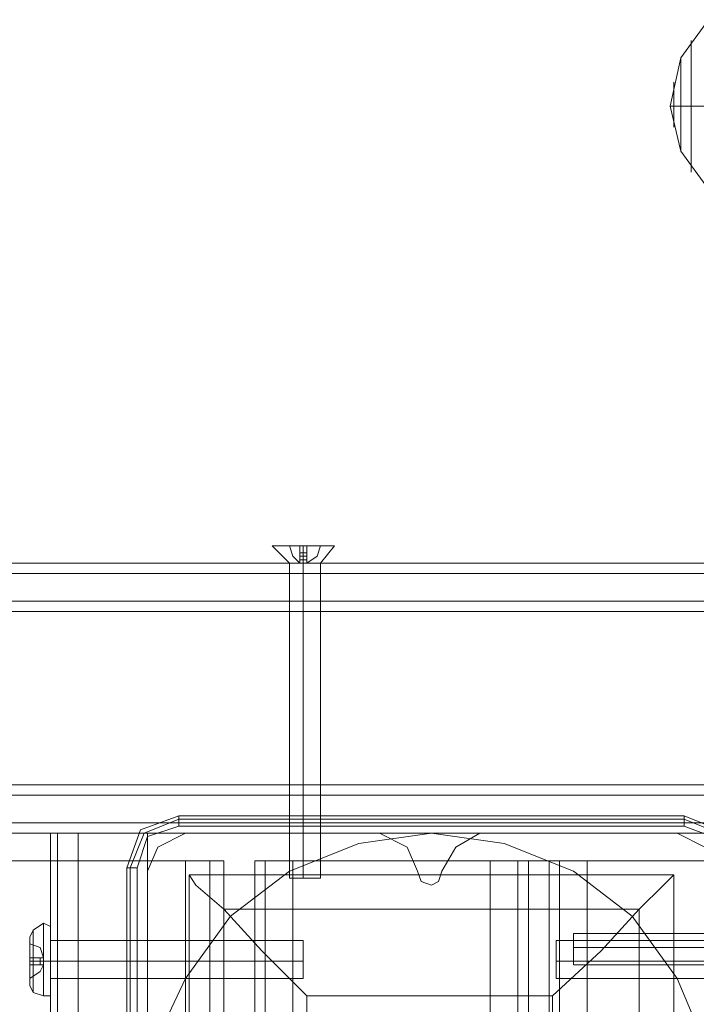
# Model space of a CAD drawing. Units: millimetres. Extents: x -282 to 5845, y -2869 to 4859.
# Drawn here: x 3484 to 3591, y 880 to 1035 of the extents above; entities that cross this region are included whole.
import ezdxf

# ---------------------------------------------------------------- set-up
doc = ezdxf.new("R2010")
doc.units = ezdxf.units.MM
doc.header["$MEASUREMENT"] = 0

# ---------------------------------------------------------------- blocks, each defined once
blk = doc.blocks.new('WMF0')
at = {"color": 27, "lineweight": 0}
for points in [[(4032.545, -2792.836), (4030.355, -2795.847), (4029.534, -2799.679)], [(4031.176, -2794.478), (4031.176, -2795.025), (4031.176, -2796.942), (4031.176, -2799.679), (4031.176, -2802.142), (4031.176, -2804.058), (4031.176, -2804.88)], [(4031.176, -2804.058), (4031.176, -2802.142), (4031.176, -2799.679), (4031.176, -2796.942), (4031.176, -2795.025), (4031.176, -2794.478)], [(4030.355, -2795.847), (4030.355, -2796.942), (4030.355, -2799.679), (4030.355, -2802.142), (4030.355, -2803.237)], [(4030.355, -2802.142), (4030.355, -2799.679), (4030.355, -2796.942), (4030.355, -2795.847)], [(4029.808, -2797.763), (4029.808, -2798.31), (4029.808, -2799.679), (4029.808, -2800.774), (4029.808, -2801.321)], [(4029.808, -2800.774), (4029.808, -2799.679), (4029.808, -2798.31), (4029.808, -2797.763)], [(4032.545, -2799.679), (4030.355, -2799.679), (4029.534, -2799.679)], [(4032.545, -2806.248), (4030.355, -2803.237), (4029.534, -2799.679)], [(4032.545, -2799.679), (4030.355, -2799.679), (4029.534, -2799.679)], [(3986.559, -2859.899), (3987.654, -2856.888), (3990.665, -2855.793)], [(3986.559, -2859.899), (3987.654, -2856.888), (3990.665, -2855.793)], [(3990.665, -2855.793), (3990.665, -2856.067), (3990.665, -2856.614)], [(3990.665, -2855.793), (4030.629, -2855.793)], [(4030.629, -2855.793), (3990.665, -2855.793)], [(4030.629, -2855.793), (4030.629, -2856.067), (4030.629, -2856.614)], [(4030.629, -2855.793), (4033.366, -2856.888), (4034.461, -2859.899)], [(4030.629, -2855.793), (4033.366, -2856.888), (4034.461, -2859.899)], [(4030.629, -2856.614), (4030.629, -2856.067), (4030.629, -2855.793)], [(3990.665, -2856.067), (3987.927, -2857.161), (3986.832, -2859.899)], [(3990.665, -2856.614), (3988.201, -2857.435), (3987.38, -2859.899)], [(3990.665, -2856.067), (4030.629, -2856.067)], [(4030.629, -2856.614), (3990.665, -2856.614)], [(4034.461, -2859.899), (4033.366, -2857.161), (4030.629, -2856.067)], [(4033.913, -2859.899), (4032.819, -2857.435), (4030.629, -2856.614)], [(4032.271, -2873.859), (4030.081, -2868.658), (4026.523, -2863.731), (4021.869, -2860.172), (4016.395, -2857.983), (4010.647, -2857.161), (4004.898, -2857.983), (3999.424, -2860.172), (3994.77, -2863.731), (3991.212, -2868.658), (3988.749, -2873.859)], [(4032.271, -2873.859), (4030.081, -2868.658), (4026.523, -2863.731), (4021.869, -2860.172), (4016.395, -2857.983), (4010.647, -2857.161), (4004.898, -2857.983), (3999.424, -2860.172), (3994.77, -2863.731), (3991.212, -2868.658), (3988.749, -2873.859)], [(3986.559, -2859.899), (3986.832, -2859.899), (3987.38, -2859.899)], [(3986.559, -2899.863), (3986.559, -2859.899)], [(3986.559, -2859.899), (3986.559, -2899.863)], [(3987.38, -2859.899), (3986.832, -2859.899), (3986.559, -2859.899)], [(3986.832, -2899.863), (3986.832, -2859.899)], [(3987.38, -2859.899), (3987.38, -2899.863)], [(4029.808, -2860.446), (3991.486, -2860.446)], [(3991.486, -2899.042), (3991.486, -2860.446)], [(3991.486, -2899.042), (3991.486, -2860.446)], [(4029.808, -2860.446), (3991.486, -2860.446)], [(3991.486, -2860.446), (3992.033, -2861.267), (3994.223, -2863.183), (3997.234, -2866.468), (4000.792, -2870.027)], [(4020.227, -2870.027), (4024.059, -2866.468), (4027.07, -2863.183), (4028.986, -2861.267), (4029.808, -2860.446)], [(4029.808, -2899.042), (4029.808, -2860.446)], [(4029.808, -2899.042), (4029.808, -2860.446)], [(3994.223, -2896.304), (3994.223, -2863.183)], [(4027.07, -2863.183), (3994.223, -2863.183)], [(4027.07, -2896.304), (4027.07, -2863.183)], [(4000.792, -2889.461), (4000.792, -2870.027)], [(4020.227, -2870.027), (4000.792, -2870.027)], [(4020.227, -2889.461), (4020.227, -2870.027)]]:
    blk.add_lwpolyline(points, dxfattribs=at)
at = {"color": 251, "lineweight": 0}
for points in [[(4002.982, -2834.442), (4002.435, -2834.442), (4000.519, -2834.442), (3998.876, -2834.442), (3998.055, -2834.442), (3998.876, -2834.442), (4000.519, -2834.442), (4002.435, -2834.442), (4002.982, -2834.442)], [(3998.055, -2834.442), (3998.876, -2834.442), (4000.519, -2834.442), (4002.435, -2834.442), (4002.982, -2834.442), (4002.435, -2834.442), (4000.519, -2834.442), (3998.876, -2834.442), (3998.055, -2834.442)]]:
    blk.add_lwpolyline(points, close=True, dxfattribs=at)
for points in [[(3998.055, -2834.442), (3999.424, -2835.811)], [(3998.055, -2834.442), (3999.424, -2835.811)], [(3999.424, -2834.442), (3999.698, -2835.263), (4000.245, -2835.811)], [(4000.245, -2835.811), (3999.698, -2835.263), (3999.424, -2834.442)], [(3999.424, -2834.442), (4000.245, -2834.442)], [(4000.245, -2834.442), (3999.424, -2834.442)], [(4000.245, -2835.811), (3999.698, -2835.263), (3999.424, -2834.442)], [(3999.424, -2834.442), (3999.698, -2835.263), (4000.245, -2835.811)], [(4000.245, -2834.442), (3999.424, -2834.442)], [(3999.424, -2834.442), (4000.245, -2834.442)], [(4000.245, -2834.442), (4000.245, -2835.263), (4000.245, -2835.811)], [(4000.245, -2835.811), (4000.245, -2834.442)], [(4000.245, -2834.442), (4000.245, -2835.811)], [(4000.245, -2835.811), (4000.245, -2835.263), (4000.245, -2834.442)], [(4000.245, -2835.811), (4000.792, -2835.811), (4000.792, -2834.442)], [(4000.792, -2834.442), (4000.792, -2835.811), (4000.245, -2835.811)], [(4000.245, -2834.442), (4000.792, -2834.442)], [(4000.792, -2834.442), (4000.245, -2834.442)], [(4000.245, -2834.442), (4000.792, -2834.442)], [(4000.245, -2834.442), (4000.245, -2835.263), (4000.245, -2835.811)], [(4000.245, -2835.811), (4000.245, -2834.442)], [(4000.245, -2834.442), (4000.245, -2835.811)], [(4000.245, -2835.811), (4000.245, -2835.263), (4000.245, -2834.442)], [(4000.245, -2835.811), (4000.792, -2835.811), (4000.792, -2834.442)], [(4000.792, -2834.442), (4000.792, -2835.811), (4000.245, -2835.811)], [(4000.792, -2834.442), (4000.245, -2834.442)], [(4000.245, -2834.442), (4000.792, -2834.442)], [(4000.245, -2834.442), (4000.792, -2834.442)], [(4000.519, -2834.442), (4000.519, -2835.811)], [(4000.519, -2834.442), (4000.519, -2835.811)], [(4000.519, -2834.442), (4000.519, -2835.811)], [(4000.519, -2834.442), (4000.519, -2835.811)], [(4000.792, -2835.811), (4000.792, -2835.263), (4000.792, -2834.442)], [(4000.792, -2834.442), (4000.792, -2835.263), (4000.792, -2835.811)], [(4001.887, -2834.442), (4001.614, -2835.263), (4000.792, -2835.811)], [(4000.792, -2835.811), (4001.614, -2835.263), (4001.887, -2834.442)], [(4001.887, -2834.442), (4000.792, -2834.442)], [(4000.792, -2834.442), (4001.887, -2834.442)], [(4000.792, -2835.811), (4000.792, -2835.263), (4000.792, -2834.442)], [(4000.792, -2834.442), (4000.792, -2835.263), (4000.792, -2835.811)], [(4000.792, -2835.811), (4001.614, -2835.263), (4001.887, -2834.442)], [(4001.887, -2834.442), (4001.614, -2835.263), (4000.792, -2835.811)], [(4000.792, -2834.442), (4001.887, -2834.442)], [(4001.887, -2834.442), (4000.792, -2834.442)], [(4002.982, -2834.442), (4001.887, -2835.811)], [(4002.982, -2834.442), (4001.887, -2835.811)], [(4000.245, -2834.99), (4000.792, -2834.99)], [(4000.245, -2834.99), (4000.792, -2834.99)], [(4000.245, -2834.99), (4000.792, -2834.99)], [(4000.245, -2834.99), (4000.792, -2834.99)], [(4000.245, -2835.263), (4000.792, -2835.263)], [(4000.245, -2835.263), (4000.792, -2835.263)], [(4000.245, -2835.263), (4000.792, -2835.263)], [(4000.245, -2835.263), (4000.792, -2835.263)], [(4000.245, -2835.537), (4000.792, -2835.537)], [(4000.245, -2835.537), (4000.792, -2835.537)], [(4000.245, -2835.537), (4000.792, -2835.537)], [(4000.245, -2835.537), (4000.792, -2835.537)], [(3999.424, -2835.811), (3999.698, -2835.811), (4000.519, -2835.811), (4001.614, -2835.811), (4001.887, -2835.811)], [(4001.614, -2835.811), (4000.519, -2835.811), (3999.698, -2835.811), (3999.424, -2835.811)], [(3999.424, -2835.811), (3999.424, -2860.72)], [(4001.887, -2835.811), (4001.614, -2835.811), (4000.519, -2835.811), (3999.698, -2835.811), (3999.424, -2835.811)], [(3999.424, -2835.811), (3999.424, -2860.72)], [(3999.698, -2835.811), (4000.519, -2835.811), (4001.614, -2835.811), (4001.887, -2835.811)], [(4000.245, -2835.811), (4000.519, -2835.811)], [(4000.792, -2835.811), (4000.245, -2835.811)], [(4000.245, -2835.811), (4000.792, -2835.811)], [(4000.519, -2835.811), (4000.245, -2835.811)], [(4000.245, -2835.811), (4000.792, -2835.811)], [(4000.245, -2835.811), (4000.519, -2835.811)], [(4000.245, -2835.811), (4000.519, -2835.811)], [(4000.245, -2835.811), (4000.519, -2835.811)], [(4000.245, -2835.811), (4000.519, -2835.811)], [(4000.792, -2835.811), (4000.245, -2835.811)], [(4000.245, -2835.811), (4000.792, -2835.811)], [(4000.519, -2835.811), (4000.245, -2835.811)], [(4000.245, -2835.811), (4000.792, -2835.811)], [(4000.245, -2835.811), (4000.519, -2835.811)], [(4000.245, -2835.811), (4000.519, -2835.811)], [(4000.245, -2835.811), (4000.519, -2835.811)], [(4000.519, -2835.811), (4000.792, -2835.811)], [(4000.792, -2835.811), (4000.519, -2835.811)], [(4000.519, -2835.811), (4000.519, -2860.72)], [(4000.519, -2835.811), (4000.519, -2860.72)], [(4000.519, -2835.811), (4000.792, -2835.811)], [(4000.519, -2835.811), (4000.792, -2835.811)], [(4000.792, -2835.811), (4000.519, -2835.811)], [(4000.519, -2835.811), (4000.519, -2860.72)], [(4000.519, -2835.811), (4000.519, -2860.72)], [(4000.519, -2835.811), (4000.792, -2835.811)], [(4001.887, -2835.811), (4001.887, -2860.72)], [(4001.887, -2835.811), (4001.887, -2860.72)], [(4001.887, -2860.72), (4001.614, -2860.72), (4000.519, -2860.72), (3999.698, -2860.72), (3999.424, -2860.72)], [(3999.424, -2860.72), (3999.698, -2860.72), (4000.519, -2860.72), (4001.614, -2860.72), (4001.887, -2860.72)], [(4001.614, -2860.72), (4000.519, -2860.72), (3999.698, -2860.72), (3999.424, -2860.72)], [(3999.698, -2860.72), (4000.519, -2860.72), (4001.614, -2860.72), (4001.887, -2860.72)], [(4021.869, -2867.563), (4021.869, -2867.016), (4021.869, -2866.194), (4021.869, -2865.373), (4021.869, -2865.1)], [(4046.779, -2865.1), (4021.869, -2865.1)], [(4021.869, -2865.373), (4021.869, -2866.194), (4021.869, -2867.016), (4021.869, -2867.563)], [(4046.779, -2866.194), (4021.869, -2866.194)], [(4046.779, -2866.194), (4021.869, -2866.194)], [(4046.779, -2867.563), (4021.869, -2867.563)]]:
    blk.add_lwpolyline(points, dxfattribs=at)
at = {"color": 30, "lineweight": 0}
for points in [[(4382.915, -2835.811), (3938.109, -2835.811)], [(4382.915, -2835.811), (3938.109, -2835.811)], [(4382.915, -2835.811), (3938.109, -2835.811)], [(4382.915, -2835.811), (3938.109, -2835.811)], [(4382.915, -2836.632), (3938.109, -2836.632)], [(3938.109, -2836.632), (4382.915, -2836.632)], [(4362.933, -2854.15), (4362.933, -2846.486), (4382.915, -2846.486), (4382.915, -2838.822), (3938.109, -2838.822), (3938.109, -2846.486), (3958.091, -2846.486), (3958.091, -2854.15)], [(4362.933, -2846.486), (4362.933, -2854.15), (3958.091, -2854.15), (3958.091, -2846.486), (3938.109, -2846.486), (3938.109, -2838.822)], [(4382.915, -2838.822), (3938.109, -2838.822)], [(4382.915, -2838.822), (3938.109, -2838.822)], [(4382.915, -2838.822), (3938.109, -2838.822)], [(4382.915, -2838.822), (3938.109, -2838.822)], [(4382.915, -2838.822), (3938.109, -2838.822)], [(4382.915, -2839.643), (3938.109, -2839.643)], [(4362.933, -2853.329), (3958.091, -2853.329)], [(4362.933, -2854.15), (3958.091, -2854.15)], [(4362.933, -2854.15), (3958.091, -2854.15)], [(4362.933, -2854.15), (3958.091, -2854.15)], [(4362.933, -2854.15), (3958.091, -2854.15)], [(4362.933, -2854.15), (3958.091, -2854.15)], [(4362.933, -2856.34), (3958.091, -2856.34)], [(4362.933, -2856.34), (3958.091, -2856.34)], [(4362.933, -2857.161), (3958.091, -2857.161)], [(4362.933, -2857.161), (3958.091, -2857.161)], [(4362.933, -2857.161), (3958.091, -2857.161)], [(4362.933, -2857.161), (3958.091, -2857.161)], [(3988.201, -2860.172), (3989.022, -2858.256), (3991.212, -2857.161)], [(3988.201, -2860.172), (3989.022, -2858.256), (3991.212, -2857.161)], [(4006.541, -2857.161), (4008.731, -2858.256), (4009.552, -2860.172)], [(4006.541, -2857.161), (4008.731, -2858.256), (4009.552, -2860.172)], [(4011.468, -2860.172), (4012.563, -2858.256), (4014.479, -2857.161)], [(4011.468, -2860.172), (4012.563, -2858.256), (4014.479, -2857.161)], [(4030.081, -2857.161), (4032.271, -2858.256), (4033.092, -2860.172)], [(4030.081, -2857.161), (4032.271, -2858.256), (4033.092, -2860.172)], [(3991.212, -2859.351), (3975.336, -2859.351), (3975.336, -3328.793), (3991.212, -3328.793)], [(3994.223, -2859.351), (3993.128, -2859.351), (3991.212, -2859.351)], [(3991.212, -2859.351), (3991.212, -3328.793)], [(3991.212, -2859.351), (3993.128, -2859.351), (3994.223, -2859.351)], [(3993.128, -2859.351), (3993.128, -3328.793)], [(3993.128, -2859.351), (3993.128, -3328.793)], [(3994.223, -2859.351), (3994.223, -3328.793)], [(3994.223, -2859.351), (3994.223, -3328.793)], [(3999.698, -2859.351), (3997.508, -2859.351), (3996.687, -2859.351)], [(3996.687, -2859.351), (3996.687, -3328.793)], [(3996.687, -2859.351), (3996.687, -3328.793)], [(3996.687, -2859.351), (3997.508, -2859.351), (3999.698, -2859.351)], [(3997.508, -2859.351), (3997.508, -3328.793)], [(3997.508, -2859.351), (3997.508, -3328.793)], [(3999.698, -2859.351), (3999.698, -3328.793)], [(3999.698, -2859.351), (4015.3, -2859.351), (4015.3, -3328.793), (3999.698, -3328.793)], [(4018.311, -2859.351), (4017.49, -2859.351), (4015.3, -2859.351)], [(4015.3, -2859.351), (4017.49, -2859.351), (4018.311, -2859.351)], [(4017.49, -2859.351), (4017.49, -3328.793)], [(4017.49, -2859.351), (4017.49, -3328.793)], [(4019.953, -2859.351), (4018.311, -2859.351), (4018.311, -3328.793), (4019.953, -3328.793)], [(4018.311, -3328.793), (4018.311, -2859.351)], [(4018.311, -2859.351), (4019.953, -2859.351), (4019.953, -3328.793), (4018.311, -3328.793)], [(4022.964, -2859.351), (4020.775, -2859.351), (4019.953, -2859.351)], [(4019.953, -3328.793), (4019.953, -2859.351)], [(4019.953, -2859.351), (4020.775, -2859.351), (4022.964, -2859.351)], [(4020.775, -2859.351), (4020.775, -3328.793)], [(4020.775, -2859.351), (4020.775, -3328.793)], [(4009.552, -2860.172), (4009.825, -2860.994), (4010.647, -2861.267), (4011.194, -2860.994), (4011.468, -2860.172)], [(4009.552, -2860.172), (4009.825, -2860.994), (4010.647, -2861.267), (4011.194, -2860.994), (4011.468, -2860.172)]]:
    blk.add_lwpolyline(points, dxfattribs=at)
for points in [[(4382.915, -2836.632), (3938.109, -2836.632), (4382.915, -2836.632)], [(4362.933, -2856.34), (3958.091, -2856.34), (4362.933, -2856.34)], [(3991.212, -2857.161), (4006.541, -2857.161), (3991.212, -2857.161)], [(4014.479, -2857.161), (4030.081, -2857.161), (4014.479, -2857.161)], [(3975.336, -2859.351), (3991.212, -2859.351), (3991.212, -3328.793), (3975.336, -3328.793), (3975.336, -2859.351)], [(4015.3, -2859.351), (3999.698, -2859.351), (3999.698, -3328.793), (4015.3, -3328.793), (4015.3, -2859.351)], [(4038.567, -2859.351), (4022.964, -2859.351), (4022.964, -3328.793), (4038.567, -3328.793), (4038.567, -2859.351)], [(4022.964, -2859.351), (4038.567, -2859.351), (4038.567, -3328.793), (4022.964, -3328.793), (4022.964, -2859.351)], [(3988.201, -2875.775), (3988.201, -2860.172), (3988.201, -2875.775)]]:
    blk.add_lwpolyline(points, close=True, dxfattribs=at)
at = {"color": 1, "lineweight": 0}
for points in [[(3982.727, -2857.161), (3981.084, -2857.161), (3980.537, -2857.161)], [(3980.537, -2857.161), (3981.084, -2857.161), (3982.727, -2857.161)], [(3982.727, -2877.144), (3982.727, -2857.161)], [(3982.727, -2857.161), (3988.201, -2857.161)], [(3982.727, -2857.161), (3982.727, -2877.144)], [(3982.727, -2857.161), (3988.201, -2857.161), (3988.201, -2877.144), (3982.727, -2877.144)], [(3988.201, -2857.161), (3988.201, -2877.144)]]:
    blk.add_lwpolyline(points, dxfattribs=at)
for points in [[(3980.537, -2857.161), (3980.537, -2877.144), (3980.537, -2857.161)], [(3981.084, -2857.161), (3981.084, -2877.144), (3981.084, -2857.161)]]:
    blk.add_lwpolyline(points, close=True, dxfattribs=at)
at = {"color": 253, "lineweight": 0}
for points in [[(3978.894, -2865.373), (3979.168, -2864.826), (3979.989, -2864.278)], [(3979.989, -2864.278), (3979.989, -2865.373), (3979.989, -2867.289), (3979.989, -2869.205), (3979.989, -2870.027)], [(3979.989, -2869.205), (3979.989, -2867.289), (3979.989, -2865.373), (3979.989, -2864.278)], [(3979.989, -2870.027), (3979.989, -2869.205), (3979.989, -2867.289), (3979.989, -2865.373), (3979.989, -2864.278)], [(3980.537, -2864.826), (3980.537, -2864.552), (3979.989, -2864.278)], [(3979.168, -2869.753), (3979.168, -2869.205), (3979.168, -2867.289), (3979.168, -2865.373), (3979.168, -2864.826)], [(3980.537, -2864.552), (3980.537, -2865.373), (3980.537, -2867.289), (3980.537, -2869.205), (3980.537, -2870.027)], [(3980.537, -2869.205), (3980.537, -2867.289), (3980.537, -2865.373), (3980.537, -2864.552)], [(3980.537, -2864.826), (3980.537, -2865.647), (3980.537, -2867.289), (3980.537, -2868.932), (3980.537, -2869.753)], [(3980.537, -2868.932), (3980.537, -2867.289), (3980.537, -2865.647), (3980.537, -2864.826)], [(3978.894, -2867.016), (3978.894, -2865.921)], [(3978.894, -2865.921), (3978.894, -2867.016)], [(3978.894, -2865.921), (3979.716, -2866.194), (3979.989, -2867.016)], [(3979.989, -2867.016), (3979.716, -2866.194), (3978.894, -2865.921)], [(3979.168, -2865.373), (3979.168, -2867.289), (3979.168, -2869.205), (3979.168, -2869.753)], [(3979.989, -2865.373), (3979.989, -2867.289), (3979.989, -2869.205), (3979.989, -2870.027)], [(4000.519, -2865.647), (3980.537, -2865.647)], [(4000.519, -2865.647), (4000.519, -2866.194), (4000.519, -2867.289), (4000.519, -2868.384), (4000.519, -2868.658)], [(4000.519, -2868.384), (4000.519, -2867.289), (4000.519, -2866.194), (4000.519, -2865.647)], [(4020.501, -2865.647), (4020.501, -2866.194), (4020.501, -2867.289), (4020.501, -2868.384), (4020.501, -2868.658)], [(4020.501, -2868.384), (4020.501, -2867.289), (4020.501, -2866.194), (4020.501, -2865.647)], [(4020.501, -2865.647), (4040.483, -2865.647)], [(3978.894, -2867.563), (3978.894, -2867.016)], [(3978.894, -2867.016), (3978.894, -2867.563)], [(3979.989, -2867.016), (3978.894, -2867.016)], [(3979.989, -2867.016), (3979.716, -2867.016), (3978.894, -2867.016)], [(3979.989, -2867.016), (3979.716, -2867.016), (3978.894, -2867.016)], [(3978.894, -2867.016), (3979.989, -2867.016)], [(3978.894, -2867.016), (3978.894, -2867.563)], [(3978.894, -2867.016), (3978.894, -2867.563)], [(3978.894, -2867.289), (3979.168, -2867.289), (3979.989, -2867.289)], [(3978.894, -2867.289), (3979.168, -2867.289), (3979.989, -2867.289)], [(3978.894, -2868.658), (3978.894, -2867.563)], [(3978.894, -2867.563), (3978.894, -2868.658)], [(3978.894, -2868.658), (3979.716, -2868.111), (3979.989, -2867.563)], [(3979.989, -2867.563), (3979.716, -2868.111), (3978.894, -2868.658)], [(3979.989, -2867.563), (3978.894, -2867.563)], [(3978.894, -2867.563), (3979.716, -2867.563), (3979.989, -2867.563)], [(3978.894, -2867.563), (3979.716, -2867.563), (3979.989, -2867.563)], [(3978.894, -2867.563), (3979.989, -2867.563)], [(3979.168, -2867.016), (3979.168, -2867.563)], [(3979.168, -2867.016), (3979.168, -2867.563)], [(3979.716, -2867.016), (3979.716, -2867.563)], [(3979.716, -2867.016), (3979.716, -2867.563)], [(3979.989, -2867.563), (3979.989, -2867.016)], [(3979.989, -2867.016), (3979.989, -2867.563)], [(3979.989, -2867.016), (3979.989, -2867.563)], [(3979.989, -2867.016), (3979.989, -2867.563)], [(3980.537, -2867.289), (3979.989, -2867.289)], [(3980.537, -2867.289), (3979.989, -2867.289)], [(4000.519, -2867.289), (3980.537, -2867.289)], [(4000.519, -2867.289), (3980.537, -2867.289)], [(4020.501, -2867.289), (4040.483, -2867.289)], [(4020.501, -2867.289), (4040.483, -2867.289)], [(4000.519, -2868.658), (3980.537, -2868.658)], [(4020.501, -2868.658), (4040.483, -2868.658)], [(3978.894, -2869.205), (3979.168, -2869.753), (3979.989, -2870.027)], [(3980.537, -2869.753), (3980.537, -2870.027), (3979.989, -2870.027)]]:
    blk.add_lwpolyline(points, dxfattribs=at)
for points in [[(3978.894, -2869.205), (3978.894, -2868.658), (3978.894, -2867.289), (3978.894, -2865.921), (3978.894, -2865.373), (3978.894, -2865.921), (3978.894, -2867.289), (3978.894, -2868.658), (3978.894, -2869.205)], [(3980.537, -2868.658), (3980.537, -2868.384), (3980.537, -2867.289), (3980.537, -2866.194), (3980.537, -2865.647), (3980.537, -2866.194), (3980.537, -2867.289), (3980.537, -2868.384), (3980.537, -2868.658)]]:
    blk.add_lwpolyline(points, close=True, dxfattribs=at)

msp = doc.modelspace()

# ---------------------------------------------------------------- block references
at = {"xscale": 2.001187300000083, "yscale": 2.001187299999856, "zscale": 2.0011873}
msp.add_blockref('WMF0', (-4476.55, 6624.35), dxfattribs=at)

doc.saveas('drawing.dxf')
